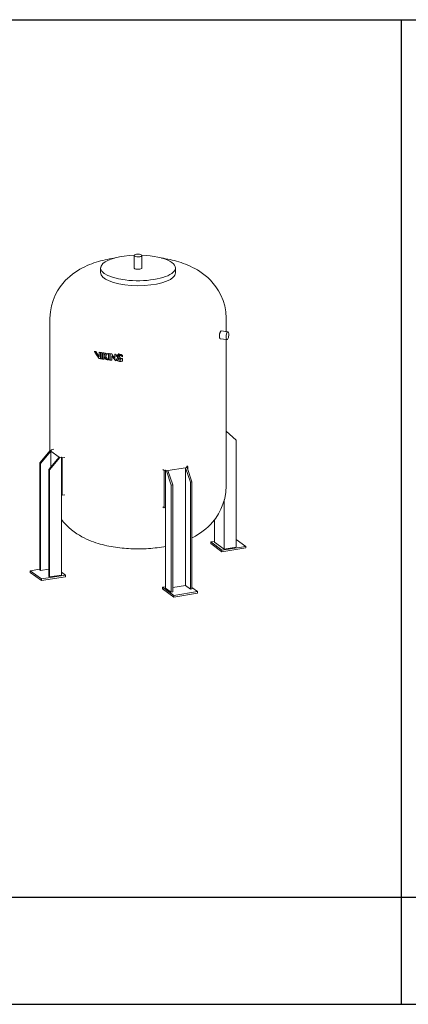
# Model space of a CAD drawing. Units: inches. Extents: x -467 to 2396, y -979 to 923.
# Drawn here: x 72 to 245, y -273 to 167 of the extents above; entities that cross this region are included whole.
import ezdxf

# ---------------------------------------------------------------- set-up
doc = ezdxf.new("R2010")
doc.units = ezdxf.units.IN
doc.header["$MEASUREMENT"] = 0
doc.layers.add('M-EQPM', color=3, linetype='Continuous', lineweight=9)

# ---------------------------------------------------------------- blocks, each defined once
blk = doc.blocks.new('VF Bladder Tank - Vertical - VFTV2200U 2200 Gallon Vertical 175psi-V61-Level 1')
at = {"layer": 'M-EQPM'}
for p, q in [((-20.25, 146.68), (-20.25, 141.14)), ((-16.75, 141.14), (-16.75, 146.68)), ((-35.23, 141.14), (-35.23, 138.92)), ((-1.76, 138.92), (-1.76, 141.14)), ((-57.87, 118.75), (-57.87, 59.4)), ((20.87, 112.68), (20.87, 118.75)), ((21.68, 112.59), (18.71, 112.96)), ((18.28, 109.49), (21.24, 109.12)), ((20.87, 43.69), (20.87, 109.19)), ((-35.83, 101.42), (-35.99, 101.66)), ((-35.83, 103.44), (-35.83, 101.42)), ((-35.23, 100.52), (-35.23, 103.34)), ((-35.09, 103.32), (-35.09, 100.5)), ((-34.48, 100.41), (-34.48, 103.23)), ((-34.29, 103.2), (-34.29, 100.38)), ((-33.68, 101.99), (-33.68, 103.11)), ((-33.68, 100.29), (-33.68, 101.55)), ((-31.76, 102.85), (-31.76, 100.03)), ((-31.14, 99.96), (-31.14, 102.78)), ((-30.89, 102.75), (-30.89, 99.93)), ((-30.26, 99.86), (-30.26, 101.89)), ((-28.85, 102.54), (-28.85, 100.8)), ((-28.21, 101.57), (-28.21, 102.48)), ((-26.96, 102.9), (-27.87, 102.04)), ((-26.78, 101.97), (-26.93, 101.82)), ((-25.49, 101.4), (-25.49, 102.05)), ((-36, 100.74), (-35.94, 100.64)), ((-28.21, 99.66), (-28.21, 100.58)), ((-26.64, 100.56), (-26.21, 100.96)), ((-26.16, 100.7), (-26.16, 99.96)), ((-25.5, 99.51), (-25.5, 100.66)), ((25.41, 64.11), (20.87, 68.1)), ((25.41, 16.28), (25.41, 64.11)), ((-62.41, 53.97), (-57.77, 59.52)), ((-57.43, 59.28), (-62.07, 53.73)), ((-57.05, 59.63), (-57.77, 59.52)), ((-57.77, 59.52), (-57.43, 59.28)), ((-57.43, 59.28), (-53.77, 56.59)), ((-57.43, 52.21), (-57.43, 59.28)), ((-56.22, 60.06), (-57.39, 59.88)), ((-57.39, 59.88), (-57.05, 59.63)), ((-57.39, 59.88), (-57.39, 59.58)), ((-62.07, 53.73), (-62.41, 53.97)), ((-62.41, 6.13), (-62.41, 53.97)), ((-62.07, 53.73), (-62.07, 5.89)), ((-58.41, 51.04), (-53.77, 56.59)), ((-53.44, 56.35), (-58.08, 50.8)), ((-53.77, 56.59), (-53.44, 56.35)), ((-53.44, 56.35), (-52.73, 56.46)), ((-52.73, 56.46), (-52.4, 56.22)), ((-52.73, 39.81), (-52.73, 56.46)), ((-52.4, 56.22), (-51.23, 56.4)), ((-52.4, 39.57), (-52.4, 56.22)), ((-58.08, 50.8), (-58.41, 51.04)), ((-58.41, 3.21), (-58.41, 51.04)), ((-58.08, 2.96), (-58.08, 50.8)), ((-7.42, 50.95), (-6.88, 50.55)), ((-6.88, 50.55), (-6.16, 50.66)), ((-6.88, 50.55), (-6.88, 33.9)), ((-6.16, 50.66), (-5.83, 50.42)), ((-6.16, 50.66), (-6.16, 34.02)), ((-5.83, 50.42), (-5.12, 50.53)), ((-3.67, 44.02), (-5.83, 50.42)), ((-5.12, 50.53), (2.73, 51.79)), ((-5.12, 50.53), (-2.95, 44.14)), ((2.73, 51.79), (3.45, 51.9)), ((4.9, 45.39), (2.73, 51.79)), ((2.73, 51.79), (2.73, -0.86)), ((3.11, 52.14), (3.83, 52.26)), ((3.45, 51.9), (3.11, 52.14)), ((3.83, 52.26), (3.28, 52.66)), ((3.45, 51.9), (5.61, 45.5)), ((3.83, 50.77), (3.83, 52.26)), ((-2.95, 44.14), (-3.67, 44.02)), ((-3.67, 44.02), (-3.67, -3.81)), ((-2.95, 44.14), (-2.95, -3.7)), ((5.61, 45.5), (4.9, 45.39)), ((4.9, -2.45), (4.9, 45.39)), ((5.61, 45.5), (5.61, -2.33)), ((-52.73, 3.82), (-52.73, 39.81)), ((-52.4, 39.57), (-52.73, 39.81)), ((-51.23, 39.75), (-52.4, 39.57)), ((20.06, 15.42), (20.06, 37.52)), ((-6.88, 33.9), (-7.42, 34.3)), ((-6.16, 34.02), (-6.88, 33.9)), ((-6.16, 34.02), (-6.16, -1.98)), ((15.74, 18.6), (15.74, 28.73)), ((15.74, 18.89), (13.98, 18.61)), ((13.98, 18.61), (18.97, 14.95)), ((13.98, 18.61), (13.98, 17.87)), ((18.97, 14.21), (13.98, 17.87)), ((20.06, 15.42), (15.74, 18.6)), ((29.67, 16.66), (25.41, 19.78)), ((18.97, 14.95), (29.67, 16.66)), ((29.67, 15.92), (18.97, 14.21)), ((18.97, 14.21), (18.97, 14.95)), ((25.41, 16.28), (20.06, 15.42)), ((29.67, 15.92), (29.67, 16.66)), ((-62.41, 6.43), (-66.66, 5.75)), ((-66.66, 5.75), (-61.67, 2.09)), ((-66.66, 5.01), (-66.66, 5.75)), ((-61.67, 1.35), (-66.66, 5.01)), ((-62.07, 5.89), (-62.41, 6.13)), ((-58.41, 6.47), (-62.07, 5.89)), ((-50.97, 3.8), (-52.73, 5.09)), ((-61.67, 2.09), (-50.97, 3.8)), ((-50.97, 3.06), (-61.67, 1.35)), ((-61.67, 1.35), (-61.67, 2.09)), ((-58.08, 2.96), (-58.41, 3.21)), ((-52.73, 3.82), (-58.08, 2.96)), ((-50.97, 3.8), (-50.97, 3.06)), ((-6.16, -1.39), (-7.54, -1.61)), ((-7.54, -1.61), (-2.55, -5.27)), ((-7.54, -2.35), (-7.54, -1.61)), ((-2.55, -6.01), (-7.54, -2.35)), ((-3.67, -3.81), (-6.16, -1.98)), ((-2.95, -3.7), (-3.67, -3.81)), ((2.73, -0.86), (-2.95, -1.77)), ((-2.55, -5.27), (8.15, -3.56)), ((8.15, -4.3), (-2.55, -6.01)), ((4.9, -2.45), (2.73, -0.86)), ((5.61, -2.33), (4.9, -2.45)), ((8.15, -3.56), (5.61, -1.69)), ((8.15, -3.56), (8.15, -4.3)), ((-2.55, -5.27), (-2.55, -6.01))]:
    blk.add_line(p, q, dxfattribs=at)
at = {"layer": 'M-EQPM', "flags": 128}
for points in [[(-29.07, 145.55), (-29.27, 145.52), (-30.26, 145.36), (-31.25, 145.18), (-32.24, 144.98), (-33.23, 144.76), (-34.22, 144.53), (-35.21, 144.27), (-36.2, 143.99), (-37.2, 143.69), (-38.2, 143.35), (-39.21, 142.99), (-40.23, 142.6), (-41.26, 142.16), (-42.3, 141.68), (-43.37, 141.15), (-44.45, 140.56), (-45.56, 139.9), (-46.69, 139.16), (-47.85, 138.32), (-49.04, 137.36), (-50.02, 136.48)], [(20.87, 118.75), (20.71, 121.49), (20.25, 124.14), (19.52, 126.62), (18.59, 128.89), (17.52, 130.91), (16.35, 132.7), (15.14, 134.25), (13.92, 135.61), (12.7, 136.79), (11.5, 137.82), (10.32, 138.72), (9.17, 139.52), (8.05, 140.22), (6.96, 140.84), (5.88, 141.4), (4.83, 141.91), (3.79, 142.37), (2.77, 142.78), (1.75, 143.16), (0.75, 143.51), (-0.25, 143.83), (-1.24, 144.12), (-2.24, 144.39), (-3.23, 144.64), (-4.21, 144.87), (-5.2, 145.07), (-6.19, 145.26), (-7.19, 145.44), (-7.97, 145.56)], [(-57.87, 118.75), (-57.71, 121.49), (-57.24, 124.14), (-56.52, 126.62), (-55.59, 128.89), (-54.51, 130.91), (-53.35, 132.7), (-52.14, 134.25), (-50.91, 135.61), (-50.02, 136.48)], [(-38.04, 103.84), (-37, 102.24), (-36.02, 100.76)], [(-36.05, 101.74), (-36.6, 102.56), (-37.35, 103.71)], [(-32.89, 103), (-33.29, 102.49), (-33.68, 101.99)], [(-33.68, 101.55), (-33.19, 100.85), (-32.7, 100.15)], [(-33.12, 101.68), (-32.64, 102.29), (-32.16, 102.9)], [(-31.97, 100.06), (-32.55, 100.87), (-33.12, 101.68)], [(-28.85, 100.8), (-29.56, 101.74), (-30.26, 102.68)], [(-30.26, 101.89), (-29.44, 100.79), (-28.62, 99.7)], [(-26.07, 99.37), (-25.78, 99.44), (-25.5, 99.51)], [(20.87, 43.69), (20.71, 40.86), (20.23, 38.12), (19.48, 35.56), (18.52, 33.22), (17.41, 31.13), (16.21, 29.29), (14.97, 27.69), (13.71, 26.3), (12.8, 25.4)], [(-52.73, 28.68), (-51.96, 27.69), (-50.7, 26.3), (-49.45, 25.09), (-48.23, 24.04), (-47.03, 23.12), (-45.86, 22.31), (-44.72, 21.6), (-43.62, 20.97), (-42.53, 20.4), (-41.47, 19.89), (-40.43, 19.44), (-39.41, 19.02), (-38.4, 18.64), (-37.39, 18.29), (-36.4, 17.98), (-35.42, 17.69), (-34.44, 17.42), (-33.46, 17.18), (-32.48, 16.95), (-31.51, 16.75), (-30.53, 16.56), (-29.56, 16.39), (-28.58, 16.24), (-27.61, 16.1), (-26.63, 15.98), (-25.65, 15.87), (-24.67, 15.78), (-23.69, 15.7), (-22.7, 15.63), (-21.72, 15.58), (-20.73, 15.54), (-19.75, 15.52), (-18.76, 15.51), (-17.78, 15.51), (-16.79, 15.53), (-15.8, 15.56), (-14.82, 15.6), (-13.84, 15.66), (-12.85, 15.73), (-11.87, 15.82), (-10.89, 15.92), (-9.91, 16.03), (-8.94, 16.16), (-7.96, 16.31), (-6.99, 16.47), (-6.16, 16.62)], [(5.61, 20.44), (6.04, 20.65), (7.13, 21.25), (8.25, 21.92), (9.4, 22.67), (10.58, 23.53), (11.79, 24.5), (12.8, 25.4)]]:
    blk.add_lwpolyline(points, dxfattribs=at)
at = {"layer": 'M-EQPM'}
for centre, major_axis, ratio, start_param, end_param in [((-18.5, 141.14), (16.73, 0), 0.34202, 1.670659, 2.792527), ((-18.5, 146.68), (1.75, 0), 0.34202, 2.792527, 5.934119), ((-18.5, 146.68), (1.75, 0), 0.34202, 5.934119, 9.075712), ((-18.5, 141.14), (16.73, 0), 0.34202, 5.934119, 7.752936), ((-18.5, 141.14), (16.73, 0), 0.34202, 2.792527, 5.934119), ((-18.5, 141.14), (1.75, 0), 0.34202, 3.054326, 5.934119), ((-18.5, 141.14), (-1.75, 0), 0.34202, 2.792527, 3.141593), ((-18.5, 138.92), (16.73, 0), 0.34202, 3.123221, 5.934119), ((-18.5, 138.92), (16.73, 0), 0.34202, 5.934119, 6.283185), ((21.46, 110.86), (0.22, 1.74), 0.321394, 0.369536, 3.511128), ((21.46, 110.86), (0.22, 1.74), 0.321394, 3.511128, 6.652721), ((-18.5, 115.53), (39.37, 0), 0.34202, 4.192863, 4.21299), ((-18.5, 115.53), (39.37, 0), 0.34202, 4.256436, 4.273383), ((-18.5, 115.53), (39.37, 0), 0.34202, 4.277384, 4.294299), ((-18.5, 115.53), (39.37, 0), 0.34202, 4.299492, 4.316383), ((-18.5, 115.53), (39.37, 0), 0.34202, 4.338187, 4.358058), ((-18.5, 115.53), (39.37, 0), 0.34202, 4.368684, 4.38555), ((-18.5, 115.53), (39.37, 0), 0.34202, 4.392135, 4.409012), ((-18.5, 115.53), (39.37, 0), 0.34202, 4.446137, 4.463073), ((-18.5, 112.71), (39.37, 0), 0.34202, 4.253415, 4.273383), ((-18.5, 112.71), (39.37, 0), 0.34202, 4.277384, 4.294299), ((-18.5, 112.71), (39.37, 0), 0.34202, 4.299492, 4.316383), ((-18.5, 112.71), (39.37, 0), 0.34202, 4.343252, 4.363121), ((-18.5, 112.71), (39.37, 0), 0.34202, 4.368684, 4.38555), ((-18.5, 112.71), (39.37, 0), 0.34202, 4.392135, 4.409012), ((-18.5, 112.71), (39.37, 0), 0.34202, 4.452196, 4.463073), ((-18.5, 113.91), (39.37, 0), 0.34202, 4.516451, 4.533538)]:
    blk.add_ellipse(centre, major_axis=major_axis, ratio=ratio, start_param=start_param, end_param=end_param, dxfattribs=at)
for points, knots in [([(18.29, 109.49), (18.27, 109.49), (18.24, 109.5), (18.19, 109.52), (18.14, 109.56), (18.1, 109.6), (18.06, 109.66), (18.02, 109.74), (17.98, 109.82), (17.95, 109.92), (17.93, 110.02), (17.9, 110.14), (17.89, 110.26), (17.87, 110.4), (17.87, 110.56), (17.86, 110.74), (17.87, 110.92), (17.89, 111.11), (17.91, 111.3), (17.94, 111.49), (17.98, 111.67), (18.02, 111.86), (18.07, 112.03), (18.12, 112.19), (18.18, 112.34), (18.26, 112.53), (18.37, 112.72), (18.45, 112.83), (18.5, 112.87)], [0.1111111, 0.1111111, 0.1111111, 0.1111111, 0.1388889, 0.1666667, 0.1944444, 0.2222222, 0.25, 0.2777778, 0.3055556, 0.3333333, 0.3611111, 0.3888889, 0.4166667, 0.4444444, 0.4791667, 0.5138889, 0.5486111, 0.5833333, 0.6180556, 0.6527778, 0.6875, 0.7222222, 0.7569444, 0.7916667, 0.8263889, 0.8611111, 0.9305556, 1, 1, 1, 1]), ([(-27.74, 102.15), (-27.83, 102.09), (-28.02, 101.91), (-28.15, 101.7), (-28.21, 101.57)], [-0.6072497, -0.6072497, -0.6072497, -0.6072497, -0.3333333, 0, 0, 0, 0]), ([(-27.29, 102.39), (-27.43, 102.34), (-27.58, 102.27), (-27.72, 102.17), (-27.74, 102.16)], [-1, -1, -1, -1, -0.6666667, -0.6092049, -0.6092049, -0.6092049, -0.6092049]), ([(-26.62, 99.9), (-26.82, 99.92), (-27.22, 100.06), (-27.59, 100.48), (-27.73, 100.94), (-27.7, 101.33), (-27.53, 101.67), (-27.24, 101.92), (-26.86, 102.05), (-26.59, 102.05), (-26.46, 102.02)], [-1, -1, -1, -1, -0.833333, -0.666667, -0.555556, -0.444444, -0.333333, -0.222222, -0.111111, 0, 0, 0, 0]), ([(-28.21, 100.58), (-28.15, 100.4), (-28.01, 100.14), (-27.81, 99.92), (-27.74, 99.84)], [-1, -1, -1, -1, -0.7857143, -0.6727013, -0.6727013, -0.6727013, -0.6727013]), ([(-27.74, 99.84), (-27.67, 99.78), (-27.4, 99.56), (-26.95, 99.36), (-26.44, 99.31), (-26.19, 99.34), (-26.07, 99.37)], [-0.6706117, -0.6706117, -0.6706117, -0.6706117, -0.5714286, -0.2857143, -0.1428571, 0, 0, 0, 0]), ([(-27.21, 101.01), (-27.24, 100.97), (-27.27, 100.87), (-27.25, 100.7), (-27.16, 100.58), (-27.06, 100.51), (-26.99, 100.48), (-26.9, 100.47), (-26.82, 100.47), (-26.74, 100.49), (-26.67, 100.53), (-26.61, 100.58), (-26.55, 100.68), (-26.53, 100.81), (-26.56, 100.92), (-26.59, 100.97)], [-1, -1, -1, -1, -0.888889, -0.777778, -0.666667, -0.611111, -0.555556, -0.5, -0.444444, -0.388889, -0.333333, -0.277778, -0.222222, -0.111111, 0, 0, 0, 0])]:
    blk.add_open_spline(points, degree=3, knots=knots, dxfattribs=at)
for points in [[(18.5, 112.87), (18.54, 112.9), (18.61, 112.95), (18.67, 112.97), (18.7, 112.96)], [(-25.88, 102.28), (-26.03, 102.35), (-26.35, 102.45), (-26.83, 102.48), (-27.14, 102.43), (-27.29, 102.39)], [(-26.94, 101.8), (-26.95, 101.66), (-27.01, 101.38), (-27.13, 101.13), (-27.21, 101.01)], [(-26.86, 101.79), (-26.86, 101.8), (-26.86, 101.81), (-26.87, 101.82), (-26.88, 101.83), (-26.89, 101.83), (-26.91, 101.83), (-26.92, 101.83), (-26.93, 101.82), (-26.94, 101.81), (-26.94, 101.8), (-26.94, 101.8)], [(-26.59, 100.97), (-26.67, 101.1), (-26.79, 101.37), (-26.85, 101.65), (-26.86, 101.79)], [(-26.46, 102.02), (-26.36, 102.01), (-26.17, 101.95), (-25.9, 101.82), (-25.67, 101.64), (-25.54, 101.49), (-25.49, 101.4)], [(-25.49, 102.05), (-25.55, 102.1), (-25.67, 102.19), (-25.81, 102.25), (-25.88, 102.28)], [(-26.16, 99.96), (-26.23, 99.93), (-26.38, 99.89), (-26.54, 99.89), (-26.62, 99.9)]]:
    blk.add_open_spline(points, degree=3, dxfattribs=at)

msp = doc.modelspace()

# ---------------------------------------------------------------- linework, layer by layer
for p, q in [((-441.74, 166.92), (1368.98, 166.92)), ((242.13, 166.92), (242.13, -273.3)), ((-441.74, -225.4), (1368.98, -225.4)), ((-441.74, -273.3), (1368.98, -273.3))]:
    msp.add_line(p, q)

# ---------------------------------------------------------------- block references
at = {"layer": 'M-EQPM'}
msp.add_blockref('VF Bladder Tank - Vertical - VFTV2200U 2200 Gallon Vertical 175psi-V61-Level 1', (143.02, -85.2), dxfattribs=at)

doc.saveas('drawing.dxf')
